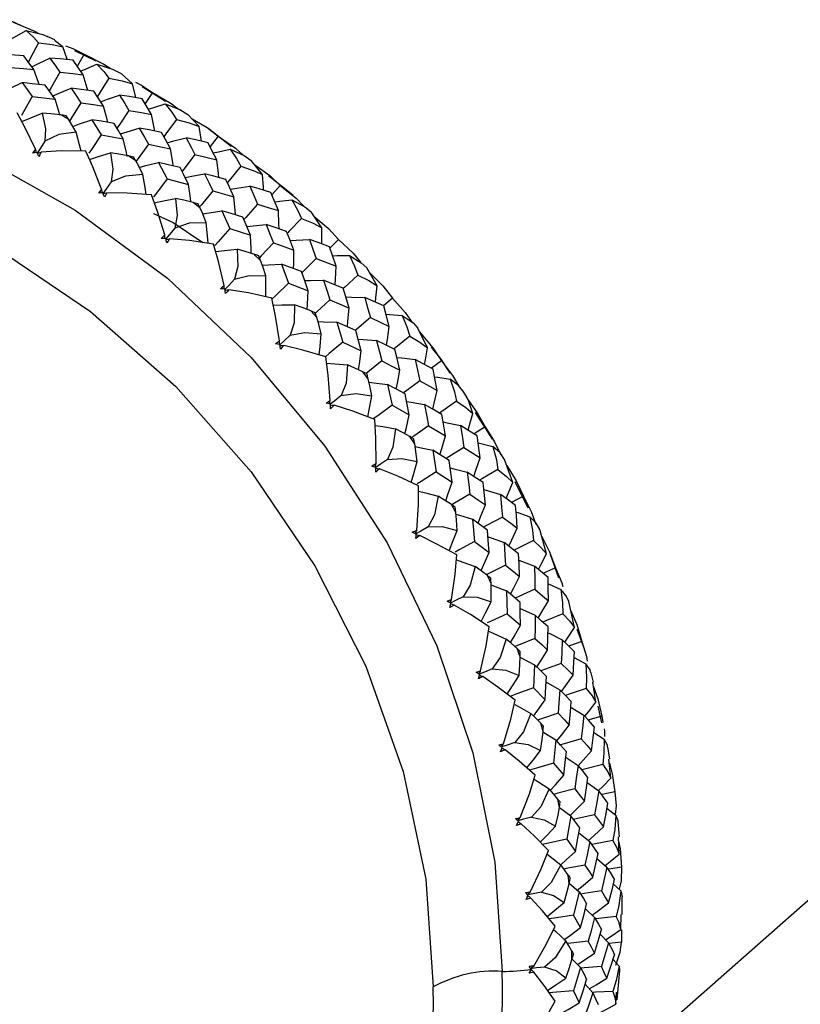
# Paper-space layout '_Dimetric' of a CAD drawing. Units: millimetres. Extents: x -175 to 100, y -19 to 293.
# Drawn here: x 56 to 72, y 93 to 113 of the extents above; entities that cross this region are included whole.
import ezdxf

# ---------------------------------------------------------------- set-up
doc = ezdxf.new("R2010")
doc.units = ezdxf.units.MM

psp = doc.layouts.new('_Dimetric')

# ---------------------------------------------------------------- linework, layer by layer
at = {"color": 7, "linetype": 'Continuous', "lineweight": 25}
for p, q in [((57.036, 112.789), (56.882, 112.859)), ((57.2, 112.648), (57.031, 112.776)), ((57.87, 112.366), (57.441, 112.569)), ((58.595, 111.907), (58.371, 112.112)), ((56.382, 111.931), (56.584, 111.654)), ((59.263, 111.55), (58.79, 111.844)), ((56.584, 111.654), (57.042, 111.598)), ((57.311, 111.196), (57.156, 111.282)), ((59.934, 111.05), (59.709, 111.294)), ((57.779, 111.187), (57.969, 110.882)), ((60.581, 110.646), (60.113, 111.016)), ((57.969, 110.882), (58.414, 110.799)), ((60.318, 110.855), (60.157, 110.646)), ((58.665, 110.36), (58.517, 110.459)), ((59.12, 110.327), (59.296, 109.996)), ((61.206, 110.083), (60.983, 110.366)), ((59.296, 109.996), (59.726, 109.886)), ((61.566, 109.867), (61.397, 109.677)), ((59.954, 109.412), (59.814, 109.523)), ((60.395, 109.357), (60.553, 109.001)), ((62.402, 109.013), (62.184, 109.335)), ((60.553, 109.001), (60.965, 108.867)), ((62.736, 108.78), (62.567, 108.614)), ((61.169, 108.36), (61.037, 108.482)), ((61.592, 108.284), (61.731, 107.905)), ((63.511, 107.851), (63.302, 108.21)), ((61.731, 107.905), (62.123, 107.75)), ((63.817, 107.602), (63.636, 107.448)), ((62.298, 107.213), (62.177, 107.345)), ((62.703, 107.118), (62.82, 106.719)), ((64.524, 106.604), (64.328, 106.999)), ((62.82, 106.719), (63.19, 106.543)), ((64.801, 106.342), (64.6, 106.194)), ((63.334, 105.979), (63.223, 106.121)), ((63.718, 105.868), (63.811, 105.45)), ((65.272, 105.678), (65.234, 105.737)), ((63.811, 105.45), (64.157, 105.257)), ((65.825, 104.768), (65.483, 105.302)), ((65.68, 105.012), (65.461, 104.873)), ((64.267, 104.67), (64.168, 104.82)), ((64.629, 104.544), (64.697, 104.11)), ((66.233, 103.899), (66.071, 104.361)), ((64.697, 104.11), (65.017, 103.902)), ((66.544, 103.383), (66.286, 103.908)), ((65.091, 103.295), (65.005, 103.451)), ((65.428, 103.156), (65.469, 102.709)), ((66.915, 102.462), (66.775, 102.955)), ((65.469, 102.709), (65.762, 102.488)), ((67.161, 101.976), (66.991, 102.451)), ((65.798, 101.865), (65.725, 102.027)), ((66.11, 101.716), (66.123, 101.259)), ((67.474, 100.985), (67.358, 101.506)), ((66.123, 101.259), (66.387, 101.028)), ((67.672, 100.547), (67.53, 100.944)), ((66.383, 100.392), (66.324, 100.558)), ((66.669, 100.235), (66.652, 99.77)), ((67.856, 99.886), (67.806, 100.074)), ((66.652, 99.77), (66.887, 99.532)), ((67.905, 99.479), (67.84, 99.882)), ((68.024, 99.067), (67.947, 99.401)), ((68.02, 99.2), (68.044, 99.072)), ((66.842, 98.887), (66.797, 99.057)), ((67.864, 98.875), (68.068, 98.74)), ((67.1, 98.726), (67.053, 98.256)), ((68.186, 98.341), (68.144, 98.58)), ((68.206, 97.957), (68.166, 98.337)), ((67.053, 98.256), (67.257, 98.013)), ((67.17, 97.364), (67.14, 97.535)), ((67.17, 97.368), (67.4, 97.2)), ((68.127, 97.353), (68.304, 97.214)), ((67.4, 97.2), (67.322, 96.728)), ((68.38, 96.778), (68.353, 97.075)), ((67.563, 96.853), (67.779, 96.683)), ((68.373, 96.43), (68.357, 96.777)), ((67.322, 96.728), (67.495, 96.484)), ((67.925, 96.339), (68.127, 96.167)), ((67.364, 95.834), (67.349, 96.005)), ((67.366, 95.843), (67.567, 95.67)), ((68.256, 95.827), (68.406, 95.689)), ((67.567, 95.67), (67.457, 95.199)), ((68.406, 95.689), (68.434, 95.571)), ((68.433, 95.212), (68.433, 95.571)), ((67.598, 94.956), (67.457, 95.199)), ((67.692, 95.328), (67.879, 95.155)), ((68.406, 94.911), (68.409, 95.212)), ((67.987, 94.817), (68.159, 94.645)), ((68.418, 94.904), (68.421, 94.657)), ((68.421, 94.657), (68.164, 94.635)), ((67.424, 94.309), (67.424, 94.479)), ((67.428, 94.32), (67.598, 94.148)), ((68.25, 94.311), (68.373, 94.178)), ((66.612, 94.111), (66.561, 94.172)), ((66.561, 94.036), (66.612, 94.111)), ((67.598, 94.148), (67.457, 93.68)), ((68.329, 93.497), (68.383, 94.09)), ((68.373, 94.178), (68.38, 94.091)), ((67.686, 93.812), (67.843, 93.641)), ((67.457, 93.68), (67.567, 93.442)), ((68.304, 93.412), (68.321, 93.657))]:
    psp.add_line(p, q, dxfattribs=at)
at = {"color": 7, "linetype": 'Continuous', "lineweight": 25, "flags": 128}
for points in [[(56.412, 113.056), (56.229, 113.142), (56.068, 113.196)], [(56.152, 112.808), (56.259, 112.868), (56.465, 112.981)], [(56.203, 113.147), (56.618, 112.974), (56.733, 112.91)], [(56.465, 112.981), (56.613, 112.848), (56.711, 112.734)], [(56.465, 112.981), (56.796, 112.898), (56.882, 112.858)], [(56.711, 112.734), (56.546, 112.417), (56.508, 112.345)], [(56.711, 112.734), (56.987, 112.696), (57.2, 112.648)], [(57.289, 112.392), (57.285, 112.403), (57.2, 112.648)], [(57.256, 112.67), (57.402, 112.62), (57.625, 112.501)], [(56.413, 112.471), (56.15, 112.49), (55.942, 112.504)], [(56.617, 112.198), (56.503, 112.352), (56.413, 112.471)], [(56.577, 112.251), (56.709, 112.316), (56.939, 112.426)], [(56.939, 112.426), (57.052, 112.269), (57.14, 112.145)], [(57.407, 112.38), (57.145, 112.407), (56.939, 112.426)], [(57.625, 112.501), (57.494, 112.27), (57.489, 112.261)], [(57.625, 112.501), (58.022, 112.302), (58.148, 112.22)], [(56.149, 112.238), (56.411, 112.217), (56.617, 112.198)], [(56.723, 111.896), (56.711, 111.932), (56.617, 112.198)], [(57.605, 112.09), (57.494, 112.253), (57.407, 112.38)], [(57.556, 112.162), (57.667, 112.211), (57.885, 112.303)], [(57.885, 112.303), (58.024, 112.154), (58.121, 112.022)], [(57.885, 112.303), (58.199, 112.204), (58.371, 112.112)], [(35.525, 104.193), (35.567, 104.287), (36.565, 106.102), (37.815, 107.729), (39.295, 109.14), (40.977, 110.307), (42.83, 111.209), (44.818, 111.83), (46.906, 112.156), (49.054, 112.183), (51.222, 111.91), (53.37, 111.342), (55.458, 110.489), (57.447, 109.368), (59.299, 107.999), (60.981, 106.408), (62.461, 104.624), (63.711, 102.681), (64.709, 100.615), (65.435, 98.465), (65.876, 96.27), (66.024, 94.071)], [(57.14, 112.145), (56.964, 111.834), (56.926, 111.766)], [(57.14, 112.145), (57.401, 112.115), (57.605, 112.09)], [(57.701, 111.776), (57.687, 111.823), (57.605, 112.09)], [(58.121, 112.022), (57.934, 111.717), (57.893, 111.651)], [(58.121, 112.022), (58.389, 111.968), (58.595, 111.907)], [(56.016, 111.756), (56.15, 111.821), (56.382, 111.931)], [(56.843, 111.883), (56.585, 111.91), (56.382, 111.931)], [(57.042, 111.598), (56.931, 111.758), (56.843, 111.883)], [(56.985, 111.661), (57.127, 111.722), (57.364, 111.821)], [(57.364, 111.821), (57.474, 111.657), (57.56, 111.527)], [(57.823, 111.76), (57.566, 111.795), (57.364, 111.821)], [(58.666, 111.629), (58.659, 111.658), (58.595, 111.907)], [(58.657, 111.938), (58.78, 111.881), (59.001, 111.736)], [(56.584, 111.654), (56.409, 111.344), (56.369, 111.274)], [(57.141, 111.275), (57.125, 111.329), (57.042, 111.598)], [(58.016, 111.458), (57.908, 111.628), (57.823, 111.76)], [(57.961, 111.545), (58.095, 111.596), (58.336, 111.683)], [(58.336, 111.683), (58.443, 111.51), (58.526, 111.373)], [(58.792, 111.608), (58.537, 111.651), (58.336, 111.683)], [(58.977, 111.291), (58.874, 111.47), (58.792, 111.608)], [(59.001, 111.736), (58.853, 111.513), (58.851, 111.509)], [(59.001, 111.736), (59.374, 111.513), (59.517, 111.404)], [(57.56, 111.527), (57.373, 111.223), (57.334, 111.159)], [(57.56, 111.527), (57.815, 111.489), (58.016, 111.458)], [(58.101, 111.133), (58.087, 111.188), (58.016, 111.458)], [(58.916, 111.398), (59.026, 111.434), (59.254, 111.504)], [(59.254, 111.504), (59.388, 111.337), (59.479, 111.192)], [(59.254, 111.504), (59.551, 111.391), (59.709, 111.294)], [(56.652, 110.593), (56.446, 111.023), (56.285, 111.323)], [(56.379, 111.149), (56.558, 111.225), (56.785, 111.318)], [(56.785, 111.318), (56.854, 111.004), (56.835, 110.756)], [(57.156, 111.282), (56.956, 111.306), (56.785, 111.318)], [(57.264, 111.267), (57.204, 111.275), (57.156, 111.282)], [(57.311, 111.196), (57.285, 111.236), (57.264, 111.267)], [(58.526, 111.373), (58.328, 111.075), (58.287, 111.014)], [(58.526, 111.373), (58.779, 111.328), (58.977, 111.291)], [(59.05, 110.956), (59.036, 111.02), (58.977, 111.291)], [(59.794, 111.206), (60.101, 111.027), (60.318, 110.855)], [(57.465, 110.939), (57.375, 111.095), (57.311, 111.196)], [(57.401, 111.05), (57.536, 111.101), (57.779, 111.187)], [(58.229, 111.111), (57.977, 111.155), (57.779, 111.187)], [(58.414, 110.799), (58.311, 110.975), (58.229, 111.111)], [(58.354, 110.901), (58.488, 110.943), (58.735, 111.018)], [(58.735, 111.018), (58.837, 110.839), (58.917, 110.697)], [(59.181, 110.93), (58.931, 110.98), (58.735, 111.018)], [(59.479, 111.192), (59.27, 110.9), (59.229, 110.842)], [(59.479, 111.192), (59.737, 111.123), (59.934, 111.05)], [(59.984, 110.753), (59.977, 110.798), (59.934, 111.05)], [(39.175, 107.758), (39.845, 108.296), (41.557, 109.371), (43.433, 110.167), (45.436, 110.668), (47.524, 110.863), (49.657, 110.748), (51.789, 110.325), (53.877, 109.604), (55.88, 108.599), (57.756, 107.33), (59.468, 105.823), (60.979, 104.11), (62.26, 102.223), (63.285, 100.203), (64.032, 98.091), (64.486, 95.928), (64.638, 93.76)], [(57.465, 110.939), (57.116, 110.887), (56.835, 110.756)], [(57.566, 110.557), (57.534, 110.682), (57.465, 110.939)], [(57.969, 110.882), (57.772, 110.585), (57.724, 110.512)], [(59.359, 110.601), (59.26, 110.786), (59.181, 110.93)], [(59.293, 110.723), (59.427, 110.759), (59.678, 110.823)], [(59.678, 110.823), (59.776, 110.635), (59.852, 110.487)], [(60.119, 110.722), (59.872, 110.779), (59.678, 110.823)], [(60.318, 110.855), (60.666, 110.612), (60.818, 110.477)], [(56.835, 110.756), (56.748, 110.613), (56.687, 110.514)], [(58.491, 110.449), (58.475, 110.527), (58.414, 110.799)], [(58.917, 110.697), (58.709, 110.406), (58.673, 110.355)], [(58.917, 110.697), (59.165, 110.644), (59.359, 110.601)], [(60.289, 110.378), (60.194, 110.571), (60.119, 110.722)], [(56.652, 110.593), (56.617, 110.55), (56.592, 110.515)], [(56.682, 110.525), (56.632, 110.519), (56.592, 110.515)], [(56.673, 110.524), (56.664, 110.553), (56.652, 110.593)], [(56.716, 110.446), (56.697, 110.49), (56.682, 110.525)], [(56.69, 110.506), (56.725, 110.519), (56.761, 110.532)], [(56.761, 110.532), (56.737, 110.483), (56.716, 110.446)], [(57.661, 110.557), (57.166, 110.558), (56.761, 110.532)], [(57.979, 109.788), (57.804, 110.237), (57.661, 110.557)], [(57.736, 110.39), (57.918, 110.447), (58.154, 110.518)], [(58.154, 110.518), (58.206, 110.19), (58.172, 109.938)], [(58.517, 110.459), (58.326, 110.494), (58.154, 110.518)], [(58.622, 110.437), (58.563, 110.449), (58.517, 110.459)], [(58.665, 110.36), (58.641, 110.403), (58.622, 110.437)], [(59.418, 110.257), (59.407, 110.329), (59.359, 110.601)], [(59.852, 110.487), (59.634, 110.202), (59.594, 110.15)], [(59.852, 110.487), (60.097, 110.427), (60.289, 110.378)], [(60.219, 110.52), (60.326, 110.544), (60.562, 110.593)], [(60.562, 110.593), (60.688, 110.408), (60.772, 110.251)], [(60.562, 110.593), (60.841, 110.466), (60.983, 110.366)], [(58.806, 110.083), (58.724, 110.25), (58.665, 110.36)], [(58.734, 110.229), (58.868, 110.264), (59.12, 110.327)], [(59.555, 110.225), (59.312, 110.283), (59.12, 110.327)], [(59.726, 109.886), (59.631, 110.076), (59.555, 110.225)], [(60.334, 110.026), (60.324, 110.106), (60.289, 110.378)], [(60.772, 110.251), (60.543, 109.973), (60.503, 109.925)], [(60.772, 110.251), (61.02, 110.166), (61.206, 110.083)], [(61.055, 110.279), (61.357, 110.065), (61.566, 109.867)], [(58.806, 110.083), (58.459, 110.051), (58.172, 109.938)], [(58.876, 109.684), (58.853, 109.822), (58.806, 110.083)], [(59.658, 110.023), (59.789, 110.051), (60.044, 110.102)], [(60.044, 110.102), (60.138, 109.909), (60.211, 109.755)], [(60.474, 109.988), (60.234, 110.053), (60.044, 110.102)], [(61.231, 109.77), (61.227, 109.831), (61.206, 110.083)], [(61.827, 109.659), (61.818, 109.669), (61.328, 110.056)], [(58.172, 109.938), (58.075, 109.802), (58.01, 109.711)], [(59.296, 109.996), (59.078, 109.712), (59.022, 109.638)], [(59.772, 109.533), (59.762, 109.613), (59.726, 109.886)], [(60.636, 109.634), (60.546, 109.833), (60.474, 109.988)], [(60.564, 109.791), (60.694, 109.813), (60.952, 109.853)], [(60.952, 109.853), (61.041, 109.651), (61.11, 109.492)], [(61.376, 109.727), (61.139, 109.798), (60.952, 109.853)], [(61.566, 109.867), (61.887, 109.607), (62.041, 109.447)], [(57.979, 109.788), (57.942, 109.747), (57.914, 109.713)], [(58.005, 109.716), (57.954, 109.715), (57.914, 109.713)], [(57.995, 109.716), (57.988, 109.747), (57.979, 109.788)], [(58.033, 109.634), (58.017, 109.68), (58.005, 109.716)], [(58.011, 109.699), (58.046, 109.708), (58.084, 109.718)], [(58.084, 109.718), (58.057, 109.67), (58.033, 109.634)], [(58.979, 109.676), (58.488, 109.713), (58.084, 109.718)], [(59.245, 108.872), (59.101, 109.34), (58.979, 109.676)], [(60.211, 109.755), (59.982, 109.479), (59.944, 109.433)], [(60.211, 109.755), (60.449, 109.688), (60.636, 109.634)], [(60.666, 109.275), (60.659, 109.361), (60.636, 109.634)], [(61.528, 109.359), (61.444, 109.565), (61.376, 109.727)], [(59.036, 109.518), (59.218, 109.556), (59.463, 109.604)], [(59.463, 109.604), (59.496, 109.264), (59.446, 109.01)], [(59.814, 109.523), (59.63, 109.569), (59.463, 109.604)], [(59.915, 109.495), (59.858, 109.511), (59.814, 109.523)], [(59.954, 109.412), (59.932, 109.458), (59.915, 109.495)], [(61.11, 109.492), (60.871, 109.223), (60.834, 109.18)], [(61.11, 109.492), (61.345, 109.418), (61.528, 109.359)], [(61.456, 109.536), (61.557, 109.548), (61.798, 109.575)], [(61.798, 109.575), (61.915, 109.373), (61.991, 109.204)], [(61.798, 109.575), (62.057, 109.438), (62.184, 109.335)], [(59.018, 109.304), (59.417, 109.119), (60.01, 108.72)], [(60.08, 109.116), (60.008, 109.294), (59.954, 109.412)], [(60.006, 109.297), (60.135, 109.318), (60.395, 109.357)], [(60.813, 109.23), (60.579, 109.301), (60.395, 109.357)], [(60.965, 108.867), (60.88, 109.071), (60.813, 109.23)], [(61.542, 108.993), (61.54, 109.087), (61.528, 109.359)], [(62.242, 109.251), (62.535, 109.002), (62.736, 108.78)], [(60.08, 109.116), (59.737, 109.105), (59.446, 109.01)], [(60.116, 108.705), (60.104, 108.855), (60.08, 109.116)], [(60.894, 109.038), (61.019, 109.053), (61.281, 109.08)], [(61.281, 109.08), (61.365, 108.873), (61.43, 108.709)], [(61.693, 108.942), (61.463, 109.02), (61.281, 109.08)], [(61.991, 109.204), (61.743, 108.944), (61.715, 108.915)], [(61.991, 109.204), (62.226, 109.107), (62.402, 109.013)], [(59.245, 108.872), (59.205, 108.834), (59.175, 108.802)], [(59.254, 108.799), (59.25, 108.832), (59.245, 108.872)], [(59.446, 109.01), (59.34, 108.881), (59.268, 108.795)], [(60.553, 109.001), (60.316, 108.732), (60.251, 108.66)], [(60.981, 108.5), (60.978, 108.594), (60.965, 108.867)], [(61.835, 108.565), (61.756, 108.776), (61.693, 108.942)], [(62.399, 108.689), (62.4, 108.764), (62.402, 109.013)], [(59.265, 108.798), (59.215, 108.801), (59.175, 108.802)], [(59.288, 108.713), (59.275, 108.761), (59.265, 108.798)], [(59.269, 108.782), (59.305, 108.788), (59.344, 108.794)], [(59.344, 108.794), (59.313, 108.748), (59.288, 108.713)], [(60.228, 108.688), (59.745, 108.759), (59.344, 108.794)], [(60.438, 107.855), (60.327, 108.338), (60.228, 108.688)], [(61.43, 108.709), (61.182, 108.449), (61.148, 108.413)], [(61.43, 108.709), (61.657, 108.629), (61.835, 108.565)], [(61.764, 108.756), (61.886, 108.765), (62.15, 108.781)], [(62.15, 108.781), (62.228, 108.566), (62.288, 108.396)], [(62.554, 108.631), (62.328, 108.716), (62.15, 108.781)], [(62.686, 108.241), (62.613, 108.46), (62.554, 108.631)], [(62.736, 108.78), (63.027, 108.504), (63.176, 108.322)], [(60.27, 108.54), (60.449, 108.559), (60.699, 108.584)], [(60.699, 108.584), (60.712, 108.234), (60.647, 107.98)], [(61.037, 108.482), (60.86, 108.539), (60.699, 108.584)], [(61.134, 108.449), (61.08, 108.468), (61.037, 108.482)], [(61.169, 108.36), (61.149, 108.41), (61.134, 108.449)], [(61.834, 108.194), (61.835, 108.294), (61.835, 108.565)], [(62.615, 108.452), (62.707, 108.455), (62.953, 108.459)], [(62.953, 108.459), (63.059, 108.242), (63.125, 108.062)], [(62.953, 108.459), (63.191, 108.313), (63.302, 108.21)], [(61.277, 108.047), (61.215, 108.234), (61.169, 108.36)], [(61.205, 108.261), (61.327, 108.269), (61.592, 108.284)], [(61.991, 108.134), (61.768, 108.219), (61.592, 108.284)], [(62.288, 108.396), (62.031, 108.145), (62.003, 108.117)], [(62.288, 108.396), (62.511, 108.31), (62.686, 108.241)], [(62.667, 107.866), (62.673, 107.973), (62.686, 108.241)], [(60.647, 107.98), (60.94, 108.056), (61.277, 108.047)], [(61.277, 107.627), (61.278, 107.788), (61.277, 108.047)], [(62.123, 107.75), (62.05, 107.966), (61.991, 108.134)], [(63.125, 108.062), (62.86, 107.819), (62.83, 107.792)], [(63.125, 108.062), (63.347, 107.953), (63.511, 107.851)], [(63.347, 108.129), (63.628, 107.847), (63.817, 107.602)], [(60.363, 107.79), (60.404, 107.827), (60.438, 107.855)], [(60.44, 107.781), (60.439, 107.814), (60.438, 107.855)], [(60.647, 107.98), (60.531, 107.858), (60.454, 107.776)], [(61.731, 107.905), (61.475, 107.654), (61.404, 107.585)], [(62.054, 107.954), (62.17, 107.957), (62.437, 107.96)], [(62.437, 107.96), (62.509, 107.74), (62.564, 107.567)], [(62.828, 107.8), (62.609, 107.89), (62.437, 107.96)], [(63.478, 107.519), (63.487, 107.605), (63.511, 107.851)], [(60.453, 107.779), (60.403, 107.785), (60.363, 107.79)], [(60.469, 107.692), (60.46, 107.741), (60.453, 107.779)], [(60.455, 107.764), (60.491, 107.766), (60.53, 107.769)], [(60.53, 107.769), (60.497, 107.725), (60.469, 107.692)], [(61.397, 107.6), (60.925, 107.705), (60.53, 107.769)], [(62.106, 107.373), (62.112, 107.48), (62.123, 107.75)], [(62.949, 107.401), (62.882, 107.625), (62.828, 107.8)], [(61.549, 106.744), (61.473, 107.238), (61.397, 107.6)], [(61.426, 107.462), (61.599, 107.465), (61.853, 107.467)], [(61.853, 107.467), (61.846, 107.108), (61.765, 106.854)], [(62.177, 107.345), (62.008, 107.412), (61.853, 107.467)], [(62.564, 107.567), (62.299, 107.325), (62.272, 107.301)], [(62.564, 107.567), (62.78, 107.475), (62.949, 107.401)], [(62.881, 107.626), (62.994, 107.623), (63.261, 107.615)], [(63.261, 107.615), (63.326, 107.388), (63.377, 107.21)], [(63.643, 107.445), (63.43, 107.54), (63.261, 107.615)], [(63.753, 107.034), (63.692, 107.265), (63.643, 107.445)], [(63.817, 107.602), (64.077, 107.314), (64.215, 107.114)], [(62.269, 107.307), (62.217, 107.328), (62.177, 107.345)], [(62.298, 107.213), (62.282, 107.265), (62.269, 107.307)], [(62.913, 107.024), (62.925, 107.135), (62.949, 107.401)], [(63.688, 107.278), (63.769, 107.273), (64.016, 107.254)], [(64.016, 107.254), (64.11, 107.023), (64.167, 106.834)], [(64.016, 107.254), (64.233, 107.102), (64.328, 106.999)], [(62.388, 106.884), (62.338, 107.08), (62.298, 107.213)], [(62.323, 107.131), (62.435, 107.128), (62.703, 107.118)], [(63.08, 106.948), (62.869, 107.044), (62.703, 107.118)], [(63.377, 107.21), (63.103, 106.977), (63.073, 106.951)], [(63.377, 107.21), (63.588, 107.112), (63.753, 107.034)], [(61.765, 106.854), (61.641, 106.741), (61.557, 106.665)], [(61.765, 106.854), (62.059, 106.913), (62.388, 106.884)], [(62.35, 106.46), (62.366, 106.629), (62.388, 106.884)], [(63.19, 106.543), (63.129, 106.77), (63.08, 106.948)], [(63.698, 106.655), (63.716, 106.771), (63.753, 107.034)], [(64.36, 106.923), (64.63, 106.605), (64.801, 106.342)], [(61.47, 106.684), (61.513, 106.718), (61.549, 106.744)], [(61.558, 106.666), (61.509, 106.676), (61.47, 106.684)], [(61.545, 106.669), (61.547, 106.704), (61.549, 106.744)], [(61.568, 106.577), (61.562, 106.627), (61.558, 106.666)], [(61.56, 106.652), (61.595, 106.651), (61.635, 106.65)], [(61.635, 106.65), (61.598, 106.609), (61.568, 106.577)], [(62.479, 106.422), (62.021, 106.558), (61.635, 106.65)], [(62.82, 106.719), (62.547, 106.486), (62.473, 106.424)], [(63.126, 106.779), (63.232, 106.772), (63.5, 106.75)], [(63.5, 106.75), (63.56, 106.52), (63.605, 106.338)], [(63.869, 106.571), (63.663, 106.672), (63.5, 106.75)], [(64.167, 106.834), (63.884, 106.61), (63.848, 106.581)], [(64.167, 106.834), (64.366, 106.718), (64.524, 106.604)], [(63.137, 106.162), (63.154, 106.278), (63.19, 106.543)], [(63.967, 106.154), (63.913, 106.388), (63.869, 106.571)], [(64.46, 106.269), (64.479, 106.364), (64.524, 106.604)], [(64.979, 106.091), (64.796, 106.377), (64.6, 106.619)], [(62.569, 105.547), (62.529, 106.051), (62.479, 106.422)], [(62.496, 106.294), (62.66, 106.282), (62.917, 106.26)], [(62.917, 106.26), (62.888, 105.895), (62.791, 105.644)], [(63.223, 106.121), (63.064, 106.197), (62.917, 106.26)], [(63.605, 106.338), (63.324, 106.115), (63.289, 106.088)], [(63.605, 106.338), (63.808, 106.235), (63.967, 106.154)], [(63.907, 106.409), (64.007, 106.398), (64.276, 106.365)], [(64.276, 106.365), (64.328, 106.128), (64.368, 105.941)], [(64.634, 106.176), (64.434, 106.282), (64.276, 106.365)], [(64.801, 106.342), (65.027, 106.049), (65.15, 105.835)], [(63.31, 106.078), (63.261, 106.102), (63.223, 106.121)], [(63.334, 105.979), (63.32, 106.035), (63.31, 106.078)], [(63.895, 105.774), (63.919, 105.893), (63.967, 106.154)], [(64.719, 105.748), (64.672, 105.988), (64.634, 106.176)], [(63.404, 105.637), (63.365, 105.841), (63.334, 105.979)], [(63.349, 105.914), (63.448, 105.902), (63.718, 105.868)], [(64.071, 105.679), (63.874, 105.785), (63.718, 105.868)], [(64.368, 105.941), (64.078, 105.728), (64.047, 105.705)], [(64.368, 105.941), (64.565, 105.833), (64.719, 105.748)], [(64.666, 106.021), (64.733, 106.011), (64.98, 105.97)], [(64.98, 105.97), (65.063, 105.72), (65.106, 105.528)], [(65.233, 105.737), (65.142, 105.844), (64.98, 105.97)], [(62.791, 105.644), (63.084, 105.685), (63.404, 105.637)], [(64.157, 105.257), (64.11, 105.494), (64.071, 105.679)], [(64.629, 105.369), (64.659, 105.492), (64.719, 105.748)], [(65.434, 105.283), (65.338, 105.566), (65.273, 105.679)], [(62.487, 105.493), (62.532, 105.524), (62.569, 105.547)], [(62.573, 105.469), (62.525, 105.482), (62.487, 105.493)], [(62.558, 105.473), (62.563, 105.508), (62.569, 105.547)], [(62.791, 105.644), (62.659, 105.54), (62.571, 105.47)], [(62.576, 105.379), (62.574, 105.43), (62.573, 105.469)], [(63.325, 105.214), (63.359, 105.388), (63.404, 105.637)], [(64.104, 105.522), (64.196, 105.508), (64.464, 105.462)], [(64.464, 105.462), (64.51, 105.222), (64.545, 105.033)], [(64.808, 105.265), (64.616, 105.376), (64.464, 105.462)], [(65.106, 105.528), (64.809, 105.325), (64.761, 105.292)], [(65.106, 105.528), (65.293, 105.402), (65.434, 105.283)], [(65.346, 105.541), (65.523, 105.296), (65.68, 105.012)], [(62.573, 105.456), (62.607, 105.452), (62.647, 105.447)], [(62.647, 105.447), (62.608, 105.408), (62.576, 105.379)], [(63.464, 105.162), (63.022, 105.328), (62.647, 105.447)], [(63.811, 105.45), (63.523, 105.238), (63.434, 105.173)], [(64.881, 104.832), (64.841, 105.075), (64.808, 105.265)], [(65.337, 104.95), (65.367, 105.051), (65.434, 105.283)], [(63.49, 104.276), (63.487, 104.784), (63.464, 105.162)], [(64.068, 104.876), (64.098, 105), (64.157, 105.257)], [(64.834, 105.115), (64.92, 105.098), (65.187, 105.041)], [(63.471, 105.044), (63.624, 105.019), (63.881, 104.974)], [(63.881, 104.974), (63.829, 104.605), (63.716, 104.358)], [(64.168, 104.82), (64.019, 104.903), (63.881, 104.974)], [(64.545, 105.033), (64.248, 104.83), (64.203, 104.799)], [(64.545, 105.033), (64.734, 104.92), (64.881, 104.832)], [(65.187, 105.041), (65.225, 104.795), (65.253, 104.601)], [(65.52, 104.836), (65.334, 104.951), (65.187, 105.041)], [(65.68, 105.012), (65.871, 104.715), (65.994, 104.45)], [(67.992, 91.818), (71.66, 95.053), (82.968, 105.028)], [(64.249, 104.772), (64.204, 104.799), (64.168, 104.82)], [(64.267, 104.67), (64.257, 104.727), (64.249, 104.772)], [(64.315, 104.316), (64.291, 104.522), (64.267, 104.67)], [(64.772, 104.455), (64.809, 104.579), (64.881, 104.832)], [(65.579, 104.393), (65.547, 104.641), (65.52, 104.836)], [(65.539, 104.693), (65.591, 104.68), (65.837, 104.617)], [(64.275, 104.62), (64.36, 104.602), (64.629, 104.544)], [(64.956, 104.339), (64.774, 104.454), (64.629, 104.544)], [(65.253, 104.601), (64.95, 104.409), (64.898, 104.376)], [(65.253, 104.601), (65.436, 104.485), (65.579, 104.393)], [(65.837, 104.617), (65.905, 104.352), (65.936, 104.156)], [(66.071, 104.361), (65.98, 104.489), (65.837, 104.617)], [(63.405, 104.227), (63.452, 104.255), (63.49, 104.276)], [(63.473, 104.202), (63.481, 104.237), (63.49, 104.276)], [(63.716, 104.358), (63.578, 104.263), (63.483, 104.198)], [(63.716, 104.358), (64.007, 104.381), (64.315, 104.316)], [(64.197, 103.898), (64.248, 104.075), (64.315, 104.316)], [(65.017, 103.902), (64.984, 104.147), (64.956, 104.339)], [(65.451, 104.019), (65.495, 104.146), (65.579, 104.393)], [(63.488, 104.197), (63.441, 104.214), (63.405, 104.227)], [(63.484, 104.107), (63.486, 104.157), (63.488, 104.197)], [(63.56, 104.17), (63.518, 104.134), (63.484, 104.107)], [(63.487, 104.185), (63.52, 104.178), (63.56, 104.17)], [(64.343, 103.831), (63.924, 104.024), (63.56, 104.17)], [(64.697, 104.11), (64.394, 103.919), (64.314, 103.868)], [(64.977, 104.194), (65.054, 104.174), (65.321, 104.105)], [(65.321, 104.105), (65.352, 103.857), (65.374, 103.661)], [(65.638, 103.893), (65.461, 104.012), (65.321, 104.105)], [(65.936, 104.156), (65.626, 103.975), (65.568, 103.94)], [(65.936, 104.156), (66.111, 104.019), (66.233, 103.899)], [(66.114, 104.239), (66.305, 103.927), (66.447, 103.621)], [(64.89, 103.526), (64.934, 103.654), (65.017, 103.902)], [(65.684, 103.446), (65.659, 103.697), (65.638, 103.893)], [(66.102, 103.572), (66.145, 103.676), (66.233, 103.899)], [(64.305, 102.939), (64.34, 103.45), (64.343, 103.831)], [(64.342, 103.723), (64.483, 103.687), (64.737, 103.62)], [(65.653, 103.755), (65.723, 103.734), (65.987, 103.653)], [(64.737, 103.62), (64.662, 103.248), (64.534, 103.006)], [(65.005, 103.451), (64.863, 103.543), (64.737, 103.62)], [(65.374, 103.661), (65.065, 103.48), (65.01, 103.448)], [(65.374, 103.661), (65.549, 103.541), (65.684, 103.446)], [(65.987, 103.653), (66.01, 103.4), (66.026, 103.2)], [(66.292, 103.435), (66.122, 103.558), (65.987, 103.653)], [(66.447, 103.621), (66.212, 103.494), (66.211, 103.494)], [(66.447, 103.621), (66.607, 103.316), (66.699, 103.057)], [(65.079, 103.4), (65.037, 103.429), (65.005, 103.451)], [(65.091, 103.295), (65.084, 103.354), (65.079, 103.4)], [(65.116, 102.932), (65.105, 103.147), (65.091, 103.295)], [(65.538, 103.077), (65.59, 103.204), (65.684, 103.446)], [(66.324, 102.979), (66.307, 103.235), (66.292, 103.435)], [(66.302, 103.303), (66.338, 103.291), (66.58, 103.206)], [(65.094, 103.259), (65.163, 103.238), (65.428, 103.156)], [(65.729, 102.938), (65.561, 103.06), (65.428, 103.156)], [(66.026, 103.2), (65.71, 103.03), (65.649, 102.997)], [(66.026, 103.2), (66.194, 103.077), (66.324, 102.979)], [(66.58, 103.206), (66.63, 102.941), (66.65, 102.729)], [(66.775, 102.955), (66.704, 103.077), (66.58, 103.206)], [(64.216, 102.896), (64.265, 102.921), (64.305, 102.939)], [(64.296, 102.86), (64.252, 102.88), (64.216, 102.896)], [(64.28, 102.867), (64.292, 102.902), (64.305, 102.939)], [(64.534, 103.006), (64.389, 102.921), (64.29, 102.863)], [(64.534, 103.006), (64.82, 103.012), (65.116, 102.932)], [(64.957, 102.524), (65.027, 102.7), (65.116, 102.932)], [(65.762, 102.488), (65.744, 102.74), (65.729, 102.938)], [(66.159, 102.616), (66.218, 102.744), (66.324, 102.979)], [(64.286, 102.77), (64.292, 102.821), (64.296, 102.86)], [(64.366, 102.828), (64.322, 102.795), (64.286, 102.77)], [(64.295, 102.85), (64.326, 102.84), (64.366, 102.828)], [(65.111, 102.44), (64.711, 102.659), (64.366, 102.828)], [(65.469, 102.709), (65.155, 102.54), (65.075, 102.497)], [(65.739, 102.804), (65.8, 102.783), (66.062, 102.689)], [(66.062, 102.689), (66.078, 102.435), (66.088, 102.234)], [(66.352, 102.466), (66.191, 102.592), (66.062, 102.689)], [(66.65, 102.729), (66.329, 102.57), (66.261, 102.537)], [(66.65, 102.729), (66.807, 102.586), (66.915, 102.462)], [(66.816, 102.81), (66.974, 102.504), (67.096, 102.181)], [(65.007, 101.547), (65.08, 102.055), (65.111, 102.44)], [(65.103, 102.341), (65.229, 102.297), (65.479, 102.207)], [(65.599, 102.126), (65.657, 102.251), (65.762, 102.488)], [(66.37, 102.007), (66.361, 102.264), (66.352, 102.466)], [(66.357, 102.338), (66.41, 102.317), (66.669, 102.213)], [(66.751, 102.147), (66.806, 102.252), (66.915, 102.462)], [(65.479, 102.207), (65.381, 101.835), (65.237, 101.6)], [(65.725, 102.027), (65.599, 102.123), (65.479, 102.207)], [(66.088, 102.234), (65.768, 102.075), (65.703, 102.043)], [(66.088, 102.234), (66.247, 102.107), (66.37, 102.007)], [(66.669, 102.213), (66.676, 101.954), (66.68, 101.75)], [(66.946, 101.985), (66.792, 102.113), (66.669, 102.213)], [(67.096, 102.181), (66.854, 102.071), (66.846, 102.068)], [(67.096, 102.181), (67.222, 101.877), (67.24, 101.803)], [(65.793, 101.973), (65.755, 102.003), (65.725, 102.027)], [(65.798, 101.865), (65.795, 101.925), (65.793, 101.973)], [(66.187, 101.652), (66.253, 101.778), (66.37, 102.007)], [(66.949, 101.518), (66.948, 101.78), (66.946, 101.985)], [(65.788, 101.846), (65.851, 101.821), (66.11, 101.716)], [(65.8, 101.495), (65.803, 101.714), (65.798, 101.865)], [(66.383, 101.488), (66.231, 101.616), (66.11, 101.716)], [(66.68, 101.75), (66.354, 101.602), (66.284, 101.571)], [(66.68, 101.75), (66.831, 101.62), (66.949, 101.518)], [(66.947, 101.862), (66.966, 101.854), (67.202, 101.748)], [(67.202, 101.748), (67.235, 101.475), (67.242, 101.258)], [(67.358, 101.506), (67.308, 101.62), (67.202, 101.748)], [(64.916, 101.511), (64.966, 101.532), (65.007, 101.547)], [(64.992, 101.47), (64.949, 101.493), (64.916, 101.511)], [(64.975, 101.479), (64.991, 101.512), (65.007, 101.547)], [(65.237, 101.6), (65.087, 101.526), (64.983, 101.474)], [(65.237, 101.6), (65.518, 101.59), (65.8, 101.495)], [(66.747, 101.172), (66.821, 101.297), (66.949, 101.518)], [(64.974, 101.381), (64.984, 101.43), (64.992, 101.47)], [(65.058, 101.433), (65.012, 101.403), (64.974, 101.381)], [(64.99, 101.46), (65.019, 101.448), (65.058, 101.433)], [(65.76, 100.999), (65.385, 101.242), (65.058, 101.433)], [(65.6, 101.103), (65.689, 101.275), (65.8, 101.495)], [(66.387, 101.028), (66.386, 101.286), (66.383, 101.488)], [(66.384, 101.363), (66.428, 101.344), (66.684, 101.228)], [(67.397, 101.33), (67.52, 101.041), (67.622, 100.703)], [(66.123, 101.259), (65.798, 101.112), (65.721, 101.077)], [(66.684, 101.228), (66.683, 100.968), (66.68, 100.763)], [(66.944, 100.995), (66.799, 101.126), (66.684, 101.228)], [(67.242, 101.258), (66.911, 101.122), (66.837, 101.091)], [(67.242, 101.258), (67.381, 101.111), (67.474, 100.985)], [(65.589, 100.113), (65.701, 100.615), (65.76, 100.999)], [(65.746, 100.909), (65.857, 100.859), (66.1, 100.748)], [(66.186, 100.678), (66.26, 100.804), (66.387, 101.028)], [(66.933, 100.528), (66.94, 100.79), (66.944, 100.995)], [(67.278, 100.686), (67.346, 100.788), (67.474, 100.985)], [(66.1, 100.748), (65.979, 100.378), (65.82, 100.151)], [(66.324, 100.558), (66.21, 100.659), (66.1, 100.748)], [(66.68, 100.763), (66.351, 100.628), (66.279, 100.598)], [(66.68, 100.763), (66.823, 100.631), (66.933, 100.528)], [(66.942, 100.876), (66.977, 100.859), (67.228, 100.733)], [(67.228, 100.733), (67.218, 100.469), (67.209, 100.261)], [(67.475, 100.496), (67.338, 100.629), (67.228, 100.733)], [(66.385, 100.502), (66.351, 100.534), (66.324, 100.558)], [(66.715, 100.191), (66.795, 100.313), (66.933, 100.528)], [(67.622, 100.703), (67.373, 100.611), (67.361, 100.606)], [(67.622, 100.703), (67.713, 100.402), (67.726, 100.306)], [(66.36, 100.017), (66.378, 100.238), (66.383, 100.392)], [(66.377, 100.383), (66.417, 100.363), (66.669, 100.235)], [(66.383, 100.392), (66.384, 100.454), (66.385, 100.502)], [(67.448, 100.023), (67.464, 100.288), (67.475, 100.496)], [(67.469, 100.382), (67.471, 100.381), (67.7, 100.255)], [(65.82, 100.151), (65.666, 100.087), (65.558, 100.043)], [(65.82, 100.151), (66.095, 100.125), (66.36, 100.017)], [(66.912, 99.999), (66.777, 100.132), (66.669, 100.235)], [(67.209, 100.261), (66.875, 100.137), (66.8, 100.109)], [(67.209, 100.261), (67.344, 100.128), (67.448, 100.023)], [(67.7, 100.255), (67.715, 99.976), (67.707, 99.755)], [(67.802, 100.073), (67.786, 100.13), (67.7, 100.255)], [(65.497, 100.083), (65.548, 100.1), (65.589, 100.113)], [(65.569, 100.036), (65.529, 100.062), (65.497, 100.083)], [(65.544, 99.949), (65.558, 99.998), (65.569, 100.036)], [(65.631, 99.996), (65.583, 99.968), (65.544, 99.949)], [(65.551, 100.048), (65.57, 100.08), (65.589, 100.113)], [(65.567, 100.028), (65.594, 100.014), (65.631, 99.996)], [(66.286, 99.521), (65.938, 99.784), (65.631, 99.996)], [(66.122, 99.645), (66.23, 99.811), (66.36, 100.017)], [(66.887, 99.532), (66.902, 99.794), (66.912, 99.999)], [(67.212, 99.697), (67.3, 99.816), (67.448, 100.023)], [(66.652, 99.77), (66.319, 99.647), (66.185, 99.597)], [(66.906, 99.883), (66.932, 99.869), (67.179, 99.731)], [(67.179, 99.731), (67.162, 99.467), (67.146, 99.26)], [(67.41, 99.492), (67.281, 99.626), (67.179, 99.731)], [(67.707, 99.755), (67.37, 99.643), (67.291, 99.616)], [(67.707, 99.755), (67.828, 99.606), (67.905, 99.479)], [(67.852, 99.81), (67.941, 99.55), (68.02, 99.2)], [(66.651, 99.203), (66.739, 99.324), (66.887, 99.532)], [(66.049, 98.647), (66.199, 99.14), (66.286, 99.521)], [(66.275, 99.433), (66.361, 99.386), (66.597, 99.254)], [(67.368, 99.019), (67.392, 99.284), (67.41, 99.492)], [(67.4, 99.381), (67.418, 99.371), (67.66, 99.223)], [(67.68, 99.201), (67.759, 99.297), (67.905, 99.479)], [(66.597, 99.254), (66.451, 98.888), (66.279, 98.67)], [(66.797, 99.057), (66.695, 99.16), (66.597, 99.254)], [(67.146, 99.26), (66.809, 99.148), (66.732, 99.123)], [(67.146, 99.26), (67.271, 99.125), (67.368, 99.019)], [(67.66, 99.223), (67.633, 98.957), (67.61, 98.747)], [(67.876, 98.982), (67.756, 99.117), (67.66, 99.223)], [(68.02, 99.2), (67.766, 99.125), (67.753, 99.121)], [(66.85, 98.999), (66.821, 99.031), (66.797, 99.057)], [(66.842, 98.887), (66.847, 98.95), (66.85, 98.999)], [(67.118, 98.707), (67.21, 98.82), (67.368, 99.019)], [(67.818, 98.504), (67.852, 98.772), (67.876, 98.982)], [(68.069, 98.945), (68.076, 98.906), (68.079, 98.789)], [(66.794, 98.51), (66.826, 98.732), (66.842, 98.887)], [(66.839, 98.886), (66.858, 98.875), (67.1, 98.726)], [(67.61, 98.747), (67.269, 98.647), (67.191, 98.624)], [(67.61, 98.747), (67.727, 98.611), (67.818, 98.504)], [(68.068, 98.74), (68.065, 98.455), (68.043, 98.232)], [(68.14, 98.579), (68.135, 98.619), (68.068, 98.74)], [(65.955, 98.623), (66.008, 98.637), (66.049, 98.647)], [(66.023, 98.572), (65.985, 98.6), (65.955, 98.623)], [(65.991, 98.487), (66.009, 98.534), (66.023, 98.572)], [(66.005, 98.586), (66.027, 98.616), (66.049, 98.647)], [(66.279, 98.67), (66.121, 98.618), (66.011, 98.581)], [(66.02, 98.564), (66.044, 98.549), (66.081, 98.527)], [(66.279, 98.67), (66.545, 98.63), (66.794, 98.51)], [(67.313, 98.485), (67.195, 98.62), (67.1, 98.726)], [(66.081, 98.527), (66.031, 98.503), (65.991, 98.487)], [(66.684, 98.016), (66.365, 98.298), (66.081, 98.527)], [(66.518, 98.163), (66.644, 98.319), (66.794, 98.51)], [(67.257, 98.013), (67.289, 98.278), (67.313, 98.485)], [(67.3, 98.376), (67.309, 98.37), (67.546, 98.212)], [(67.55, 98.204), (67.65, 98.314), (67.818, 98.504)], [(67.053, 98.256), (66.714, 98.157), (66.572, 98.115)], [(67.546, 98.212), (67.51, 97.946), (67.481, 97.737)], [(67.745, 97.97), (67.634, 98.106), (67.546, 98.212)], [(68.043, 98.232), (67.7, 98.144), (67.619, 98.123)], [(68.043, 98.232), (68.144, 98.082), (68.206, 97.957)], [(68.175, 98.259), (68.232, 98.043), (68.287, 97.683)], [(66.381, 97.161), (66.569, 97.642), (66.684, 98.016)], [(66.654, 97.944), (66.738, 97.889), (66.964, 97.737)], [(66.989, 97.709), (67.09, 97.822), (67.257, 98.013)], [(67.672, 97.493), (67.714, 97.76), (67.745, 97.97)], [(67.952, 97.701), (68.042, 97.79), (68.206, 97.957)], [(67.729, 97.865), (67.729, 97.865), (67.96, 97.698)], [(66.964, 97.737), (66.795, 97.378), (66.609, 97.17)], [(67.14, 97.535), (67.051, 97.641), (66.964, 97.737)], [(67.481, 97.737), (67.139, 97.65), (67.06, 97.629)], [(67.481, 97.737), (67.589, 97.601), (67.672, 97.493)], [(67.96, 97.698), (67.915, 97.43), (67.879, 97.219)], [(68.145, 97.454), (68.042, 97.59), (67.96, 97.698)], [(68.287, 97.683), (68.03, 97.626), (68.018, 97.623)], [(68.287, 97.683), (68.309, 97.399), (68.292, 97.223)], [(67.096, 96.987), (67.144, 97.208), (67.17, 97.364)], [(67.186, 97.477), (67.16, 97.509), (67.14, 97.535)], [(67.17, 97.364), (67.179, 97.427), (67.186, 97.477)], [(67.389, 97.205), (67.495, 97.312), (67.672, 97.493)], [(68.056, 96.975), (68.107, 97.243), (68.145, 97.454)], [(66.287, 97.143), (66.34, 97.154), (66.381, 97.161)], [(66.331, 97.104), (66.356, 97.132), (66.381, 97.161)], [(66.609, 97.17), (66.449, 97.129), (66.336, 97.1)], [(66.609, 97.17), (66.865, 97.116), (67.096, 96.987)], [(67.582, 96.957), (67.481, 97.093), (67.4, 97.2)], [(67.879, 97.219), (67.534, 97.143), (67.457, 97.126)], [(67.879, 97.219), (67.979, 97.082), (68.056, 96.975)], [(68.304, 97.214), (68.282, 96.926), (68.245, 96.702)], [(68.351, 97.075), (68.352, 97.099), (68.304, 97.214)], [(66.349, 97.088), (66.315, 97.119), (66.287, 97.143)], [(66.311, 97.006), (66.333, 97.052), (66.349, 97.088)], [(66.403, 97.04), (66.352, 97.02), (66.311, 97.006)], [(66.346, 97.081), (66.368, 97.065), (66.403, 97.04)], [(66.951, 96.499), (66.663, 96.795), (66.403, 97.04)], [(66.786, 96.669), (66.928, 96.812), (67.096, 96.987)], [(67.495, 96.484), (67.544, 96.749), (67.582, 96.957)], [(67.756, 96.701), (67.87, 96.803), (68.056, 96.975)], [(67.322, 96.728), (66.978, 96.653), (66.833, 96.62)], [(67.779, 96.683), (67.726, 96.416), (67.683, 96.207)], [(67.947, 96.439), (67.854, 96.576), (67.779, 96.683)], [(68.245, 96.702), (67.899, 96.638), (67.821, 96.623)], [(68.245, 96.702), (68.327, 96.553), (68.373, 96.43)], [(68.361, 96.686), (68.391, 96.533), (68.421, 96.164)], [(66.584, 95.667), (66.808, 96.133), (66.951, 96.499)], [(66.923, 96.428), (66.985, 96.38), (67.199, 96.21)], [(67.198, 96.21), (67.309, 96.311), (67.495, 96.484)], [(67.843, 95.963), (67.902, 96.23), (67.947, 96.439)], [(68.091, 96.198), (68.193, 96.281), (68.373, 96.43)], [(67.199, 96.21), (67.007, 95.859), (66.809, 95.662)], [(67.349, 96.005), (67.274, 96.112), (67.199, 96.21)], [(67.683, 96.207), (67.338, 96.143), (67.261, 96.129)], [(67.683, 96.207), (67.773, 96.07), (67.843, 95.963)], [(68.127, 96.167), (68.064, 95.9), (68.014, 95.69)], [(68.28, 95.925), (68.195, 96.06), (68.127, 96.167)], [(68.421, 96.164), (68.163, 96.125), (68.155, 96.124)], [(68.421, 96.164), (68.409, 95.891), (68.371, 95.722)], [(67.349, 96.005), (67.371, 95.972), (67.388, 95.946)], [(67.529, 95.703), (67.648, 95.801), (67.843, 95.963)], [(67.265, 95.459), (67.328, 95.678), (67.364, 95.834)], [(67.364, 95.834), (67.378, 95.897), (67.388, 95.946)], [(68.159, 95.447), (68.228, 95.714), (68.28, 95.925)], [(66.49, 95.656), (66.543, 95.663), (66.584, 95.667)], [(66.546, 95.597), (66.515, 95.63), (66.49, 95.656)], [(66.502, 95.518), (66.527, 95.562), (66.546, 95.597)], [(66.528, 95.616), (66.556, 95.641), (66.584, 95.667)], [(66.809, 95.662), (66.647, 95.632), (66.533, 95.611)], [(66.543, 95.591), (66.562, 95.574), (66.595, 95.546)], [(66.809, 95.662), (67.053, 95.595), (67.265, 95.459)], [(67.567, 95.67), (67.652, 95.534), (67.717, 95.428)], [(68.014, 95.69), (67.667, 95.637), (67.594, 95.626)], [(68.014, 95.69), (68.096, 95.553), (68.159, 95.447)], [(68.406, 95.689), (68.363, 95.393), (68.312, 95.177)], [(66.595, 95.546), (66.543, 95.529), (66.502, 95.518)], [(67.085, 94.98), (66.83, 95.288), (66.595, 95.546)], [(66.924, 95.174), (67.08, 95.302), (67.265, 95.459)], [(67.598, 94.956), (67.666, 95.22), (67.717, 95.428)], [(67.829, 95.201), (67.956, 95.295), (68.159, 95.447)], [(67.457, 95.199), (67.111, 95.147), (66.965, 95.125)], [(68.312, 95.177), (67.965, 95.136), (67.894, 95.128)], [(68.406, 94.911), (68.363, 95.066), (68.312, 95.177)], [(66.655, 94.177), (66.915, 94.624), (67.085, 94.98)], [(67.879, 95.155), (67.808, 94.89), (67.751, 94.682)], [(67.879, 95.155), (67.956, 95.02), (68.015, 94.914)], [(67.053, 94.913), (67.099, 94.871), (67.299, 94.684)], [(67.263, 94.705), (67.396, 94.803), (67.598, 94.956)], [(67.879, 94.441), (67.956, 94.706), (68.015, 94.914)], [(68.098, 94.706), (68.211, 94.781), (68.406, 94.911)], [(67.299, 94.684), (67.085, 94.344), (66.875, 94.159)], [(67.424, 94.479), (67.363, 94.585), (67.299, 94.684)], [(67.751, 94.682), (67.404, 94.642), (67.332, 94.633)], [(67.879, 94.441), (67.808, 94.575), (67.751, 94.682)], [(68.159, 94.645), (68.078, 94.379), (68.014, 94.171)], [(68.159, 94.645), (68.228, 94.511), (68.28, 94.406)], [(68.302, 94.198), (68.391, 94.459), (68.421, 94.657)], [(67.424, 94.479), (67.442, 94.446), (67.455, 94.421)], [(67.424, 94.309), (67.442, 94.372), (67.455, 94.421)], [(67.536, 94.211), (67.668, 94.298), (67.879, 94.441)], [(68.127, 93.933), (68.214, 94.198), (68.28, 94.406)], [(67.299, 93.938), (67.376, 94.15), (67.424, 94.309)], [(66.655, 94.177), (66.603, 94.175), (66.561, 94.172)], [(66.655, 94.058), (66.603, 94.044), (66.561, 94.036)], [(66.875, 94.159), (66.713, 94.141), (66.587, 94.126)], [(66.595, 94.132), (66.625, 94.155), (66.655, 94.177)], [(66.608, 94.105), (66.625, 94.088), (66.655, 94.058)], [(67.085, 93.472), (66.865, 93.787), (66.655, 94.058)], [(67.299, 93.938), (67.108, 94.081), (66.875, 94.159)], [(67.598, 94.148), (67.666, 94.014), (67.717, 93.909)], [(68.014, 94.171), (67.667, 94.143), (67.604, 94.137)], [(68.127, 93.933), (68.064, 94.066), (68.014, 94.171)], [(68.373, 94.178), (68.312, 93.89), (68.245, 93.668)], [(66.932, 93.69), (67.099, 93.802), (67.299, 93.938)], [(67.567, 93.442), (67.652, 93.703), (67.717, 93.909)], [(67.77, 93.72), (67.909, 93.802), (68.127, 93.933)], [(67.457, 93.68), (67.111, 93.653), (66.967, 93.641)], [(67.843, 93.641), (67.754, 93.379), (67.683, 93.173)], [(67.843, 93.641), (67.902, 93.509), (67.947, 93.406)], [(68.245, 93.668), (67.899, 93.652), (67.844, 93.649)], [(68.245, 93.668), (68.289, 93.526), (68.304, 93.412)], [(66.595, 92.704), (66.889, 93.129), (67.085, 93.472)], [(67.213, 93.229), (67.349, 93.309), (67.567, 93.442)], [(67.975, 93.238), (68.096, 93.302), (68.304, 93.412)]]:
    psp.add_lwpolyline(points, dxfattribs=at)
at = {"color": 7, "linetype": 'Continuous', "lineweight": 25}
for centre, radius, start, end in [((52.285, 93.682), 13.745, 287.2828, 1.6189), ((65.854, 91.585), 2.491, 86.0804, 119.2041), ((66.03, 98.283), 4.212, 269.9193, 277.9418), ((51.36, 93.513), 13.281, 308.9521, 1.0663)]:
    psp.add_arc(centre, radius, start, end, dxfattribs=at)

doc.saveas('drawing.dxf')
